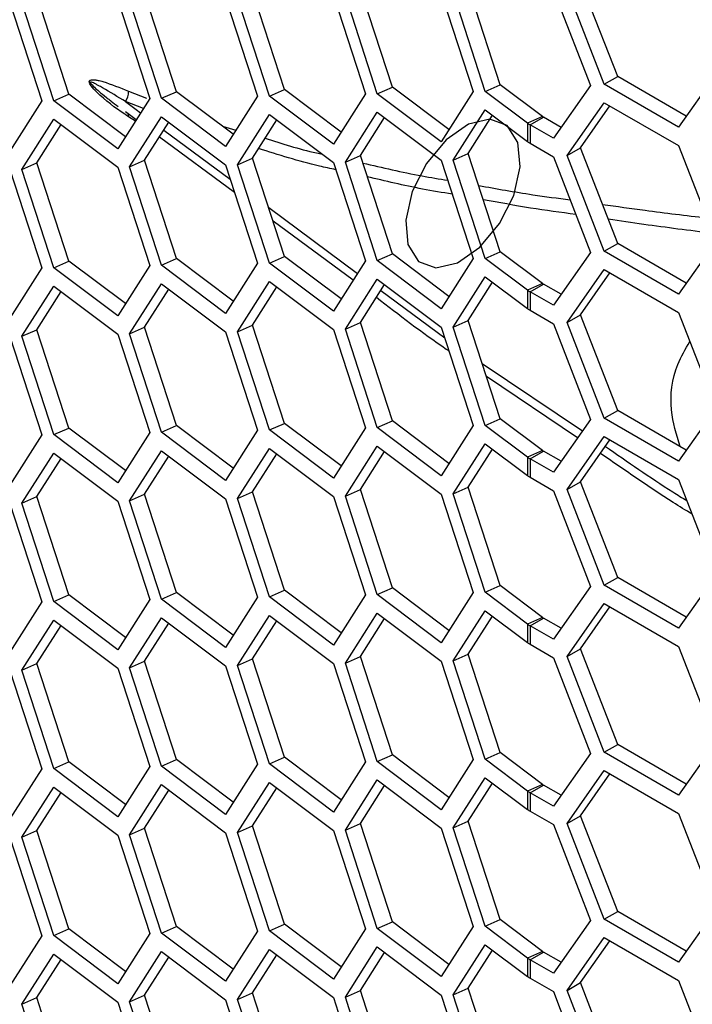
# Model space of a CAD drawing. Units: inches. Extents: x 0.3 to 33.8, y 0.2 to 21.7.
# Drawn here: x 28.6 to 28.8, y 19.3 to 19.6 of the extents above; entities that cross this region are included whole.
import ezdxf

# ---------------------------------------------------------------- set-up
doc = ezdxf.new("R2010")
doc.units = ezdxf.units.IN
doc.header["$MEASUREMENT"] = 0

msp = doc.modelspace()

# ---------------------------------------------------------------- linework, layer by layer
at = {"color": 7, "linetype": 'Continuous', "lineweight": 25}
for p, q in [((28.68593722348166, 19.55689957568849), (28.6771505091089, 19.58392365747567)), ((28.71560178580216, 19.55752665452787), (28.7068150714294, 19.58455073631505)), ((28.73019967382921, 19.58362534853172), (28.74040588109081, 19.55731991019546)), ((28.74420259019212, 19.55765939320175), (28.73399638293053, 19.58396483153802)), ((28.74787954545429, 19.55978205429249), (28.73767333819269, 19.58608749262875)), ((28.59701505943126, 19.55496452990995), (28.5882283450585, 19.58198861169713)), ((28.62664386029621, 19.55561851337952), (28.61785714592344, 19.58264259516671)), ((28.64009185167222, 19.58139699243243), (28.64887856604498, 19.55437291064525)), ((28.65218298524719, 19.5544181536576), (28.64339627087443, 19.58144223544479)), ((28.65630842261671, 19.55624559221891), (28.64752170824395, 19.58326967400609)), ((28.66975641399272, 19.58202407127181), (28.67854312836548, 19.55499998948464)), ((28.68181178611215, 19.55507213712719), (28.67302507173939, 19.58209621891437)), ((28.69938521485767, 19.5826780547414), (28.70817192923042, 19.55565397295421)), ((28.71147634843264, 19.55569921596656), (28.70268963405988, 19.58272329775375)), ((28.58079848848677, 19.58011593012347), (28.58958520285953, 19.55309184833629)), ((28.59288962206174, 19.55313709134864), (28.58410290768898, 19.58016117313582)), ((28.61046305080727, 19.58074300896285), (28.61924976518003, 19.55371892717567)), ((28.6225184229267, 19.55379107481822), (28.61373170855393, 19.5808151566054)), ((28.74420259019212, 19.55765939320175), (28.74787954545429, 19.55978205429249)), ((28.76673755082425, 19.54889555951797), (28.74787954545429, 19.55978205429249)), ((28.77482121197691, 19.56039715938154), (28.76461500471532, 19.54587555712352)), ((28.68181178611215, 19.55507213712719), (28.68593722348166, 19.55689957568849)), ((28.7015077609666, 19.54518529989545), (28.68593722348166, 19.55689957568849)), ((28.71147634843264, 19.55569921596656), (28.71560178580216, 19.55752665452787)), ((28.72722651901672, 19.548780949312), (28.71560178580216, 19.55752665452787)), ((28.74040588109081, 19.55731991019546), (28.73019967382921, 19.54279830793743)), ((28.76461500471532, 19.54587555712352), (28.74420259019212, 19.55765939320175)), ((28.59288962206174, 19.55313709134864), (28.59701505943126, 19.55496452990995)), ((28.6125855969162, 19.54325025411691), (28.59701505943126, 19.55496452990995)), ((28.6134405392436, 19.55571828494368), (28.61839202166979, 19.55386673963062)), ((28.6225184229267, 19.55379107481822), (28.62664386029621, 19.55561851337952)), ((28.64009185167222, 19.54056995183815), (28.6225184229267, 19.55379107481822)), ((28.64221439778115, 19.54390423758649), (28.62664386029621, 19.55561851337952)), ((28.64887856604498, 19.55437291064525), (28.64009185167222, 19.54056995183815)), ((28.65218298524719, 19.5544181536576), (28.65630842261671, 19.55624559221891)), ((28.66975641399272, 19.54119703067753), (28.65218298524719, 19.5544181536576)), ((28.67187896010165, 19.54453131642587), (28.65630842261671, 19.55624559221891)), ((28.67854312836548, 19.55499998948464), (28.66975641399272, 19.54119703067753)), ((28.69938521485767, 19.54185101414711), (28.68181178611215, 19.55507213712719)), ((28.70817192923042, 19.55565397295421), (28.69938521485767, 19.54185101414711)), ((28.72310108164721, 19.5469535107507), (28.71147634843264, 19.55569921596656)), ((28.58958520285953, 19.55309184833629), (28.58079848848677, 19.53928888952919)), ((28.61046305080727, 19.53991596836856), (28.59288962206174, 19.55313709134864)), ((28.61924976518003, 19.55371892717567), (28.61046305080727, 19.53991596836856)), ((28.61260738157947, 19.55287527380386), (28.61550954336343, 19.55072725929768)), ((28.61752627100614, 19.55101150798833), (28.61260738157947, 19.55287527380386)), ((28.73399638293053, 19.53807523791004), (28.74420259019212, 19.55259684016806)), ((28.73767333819269, 19.54019789900077), (28.74575699934536, 19.55169949886434)), ((28.74420259019212, 19.55259684016806), (28.76461500471532, 19.54081300408982)), ((28.61554086701562, 19.5478926573766), (28.61260738157939, 19.5500640210832)), ((28.61530125699413, 19.54751625646995), (28.61344053924351, 19.54869015314192)), ((28.61373170855393, 19.53492556297743), (28.62251842292669, 19.54872852178453)), ((28.61550954336343, 19.55072725929768), (28.61675738726492, 19.54980367646483)), ((28.62251842292669, 19.54872852178453), (28.64009185167222, 19.53550739880446)), ((28.64339627087443, 19.53555264181681), (28.65218298524719, 19.54935560062391)), ((28.65218298524719, 19.54935560062391), (28.66975641399272, 19.53613447764383)), ((28.67302507173939, 19.53620662528639), (28.68181178611214, 19.55000958409349)), ((28.6771505091089, 19.53803406384769), (28.68381467737272, 19.54850273690646)), ((28.68181178611214, 19.55000958409349), (28.69938521485767, 19.53678846111342)), ((28.70268963405988, 19.53683370412577), (28.71147634843264, 19.55063666293287)), ((28.7068150714294, 19.53866114268707), (28.71347923969322, 19.54912981574584)), ((28.71147634843264, 19.55063666293287), (28.72310108164721, 19.54189095771701)), ((28.72722651901672, 19.548780949312), (28.72310108164721, 19.5469535107507)), ((28.72380830343187, 19.54648796753121), (28.72748525869403, 19.54861062862194)), ((28.73232221993815, 19.54581831033189), (28.72748525869403, 19.54861062862194)), ((28.58410290768898, 19.53427157950784), (28.59288962206174, 19.54807453831495)), ((28.5882283450585, 19.53609901806915), (28.59489251332232, 19.54656769112791)), ((28.59288962206174, 19.54807453831495), (28.61046305080727, 19.53485341533488)), ((28.61785714592344, 19.53675300153873), (28.62452131418727, 19.54722167459749)), ((28.63924160570552, 19.54614077606713), (28.64296324379106, 19.54508059204494)), ((28.64752170824395, 19.53738008037811), (28.65418587650777, 19.54784875343687)), ((28.72310108164721, 19.5469535107507), (28.72310108164721, 19.54189095771701)), ((28.72380830343187, 19.54648796753121), (28.72380830343187, 19.54142541449751)), ((28.73019967382921, 19.54279830793743), (28.72380830343187, 19.54648796753121)), ((28.64256999456206, 19.52788571755998), (28.62193537410869, 19.54315944805091)), ((28.62315205019909, 19.54507071194831), (28.64136552520952, 19.53159013731377)), ((28.72380830343187, 19.54142541449751), (28.73019967382921, 19.53773575490374)), ((28.76461500471532, 19.54081300408982), (28.77482121197691, 19.51450756575356)), ((28.67302507173939, 19.53620662528639), (28.6771505091089, 19.53803406384769)), ((28.68593722348166, 19.51100998206051), (28.6771505091089, 19.53803406384769)), ((28.70268963405988, 19.53683370412577), (28.7068150714294, 19.53866114268707)), ((28.71560178580216, 19.51163706089989), (28.7068150714294, 19.53866114268707)), ((28.73019967382921, 19.53773575490374), (28.74040588109081, 19.51143031656748)), ((28.73399638293053, 19.53807523791004), (28.73767333819269, 19.54019789900077)), ((28.74420259019212, 19.51176979957377), (28.73399638293053, 19.53807523791004)), ((28.74787954545429, 19.51389246066451), (28.73767333819269, 19.54019789900077)), ((28.58410290768898, 19.53427157950784), (28.5882283450585, 19.53609901806915)), ((28.59701505943126, 19.50907493628197), (28.5882283450585, 19.53609901806915)), ((28.61046305080727, 19.53485341533488), (28.61924976518003, 19.50782933354769)), ((28.61373170855393, 19.53492556297743), (28.61785714592344, 19.53675300153873)), ((28.6225184229267, 19.50790148119025), (28.61373170855393, 19.53492556297743)), ((28.62664386029621, 19.50972891975155), (28.61785714592344, 19.53675300153873)), ((28.64009185167222, 19.53550739880446), (28.64887856604498, 19.50848331701727)), ((28.64339627087443, 19.53555264181681), (28.64752170824395, 19.53738008037811)), ((28.65218298524719, 19.50852856002962), (28.64339627087443, 19.53555264181681)), ((28.65630842261671, 19.51035599859093), (28.64752170824395, 19.53738008037811)), ((28.66975641399272, 19.53613447764383), (28.67854312836548, 19.50911039585666)), ((28.68181178611215, 19.50918254349921), (28.67302507173939, 19.53620662528639)), ((28.69938521485767, 19.53678846111342), (28.70817192923042, 19.50976437932623)), ((28.71147634843264, 19.50980962233859), (28.70268963405988, 19.53683370412577)), ((28.58079848848677, 19.53422633649549), (28.58958520285953, 19.50720225470831)), ((28.59288962206174, 19.50724749772066), (28.58410290768898, 19.53427157950784)), ((28.65195191950978, 19.52375469249099), (28.6763635838445, 19.50568657189186)), ((28.67514561096271, 19.50377327087827), (28.6531566441764, 19.52004948750299)), ((28.74420259019212, 19.51176979957377), (28.74787954545429, 19.51389246066451)), ((28.76673755082426, 19.50300596588999), (28.74787954545429, 19.51389246066451)), ((28.77482121197691, 19.51450756575356), (28.76461500471532, 19.49998596349554)), ((28.68181178611215, 19.50918254349921), (28.68593722348166, 19.51100998206051)), ((28.7015077609666, 19.49929570626747), (28.68593722348166, 19.51100998206051)), ((28.71147634843264, 19.50980962233859), (28.71560178580216, 19.51163706089989)), ((28.72722651901672, 19.50289135568402), (28.71560178580216, 19.51163706089989)), ((28.74040588109081, 19.51143031656748), (28.73019967382921, 19.49690871430946)), ((28.76461500471532, 19.49998596349554), (28.74420259019212, 19.51176979957377)), ((28.59288962206174, 19.50724749772066), (28.59701505943126, 19.50907493628197)), ((28.6125855969162, 19.49736066048893), (28.59701505943126, 19.50907493628197)), ((28.61924976518003, 19.50782933354769), (28.61046305080727, 19.49402637474059)), ((28.6225184229267, 19.50790148119025), (28.62664386029621, 19.50972891975155)), ((28.64009185167222, 19.49468035821017), (28.6225184229267, 19.50790148119025)), ((28.64221439778116, 19.49801464395851), (28.62664386029621, 19.50972891975155)), ((28.64887856604498, 19.50848331701727), (28.64009185167222, 19.49468035821017)), ((28.65218298524719, 19.50852856002962), (28.65630842261671, 19.51035599859093)), ((28.66975641399272, 19.49530743704955), (28.65218298524719, 19.50852856002962)), ((28.67187896010165, 19.49864172279789), (28.65630842261671, 19.51035599859093)), ((28.67854312836548, 19.50911039585666), (28.66975641399272, 19.49530743704955)), ((28.69938521485767, 19.49596142051913), (28.68181178611215, 19.50918254349921)), ((28.70817192923042, 19.50976437932623), (28.69938521485767, 19.49596142051913)), ((28.72310108164721, 19.50106391712272), (28.71147634843264, 19.50980962233859)), ((28.58958520285953, 19.50720225470831), (28.58079848848677, 19.49339929590121)), ((28.61046305080727, 19.49402637474059), (28.59288962206174, 19.50724749772066)), ((28.73399638293053, 19.49218564428206), (28.74420259019212, 19.50670724654008)), ((28.73767333819269, 19.49430830537279), (28.74575699934536, 19.50580990523637)), ((28.74420259019212, 19.50670724654008), (28.76461500471532, 19.49492341046184)), ((28.61373170855393, 19.48903596934945), (28.62251842292669, 19.50283892815655)), ((28.62251842292669, 19.50283892815655), (28.64009185167222, 19.48961780517648)), ((28.64339627087443, 19.48966304818883), (28.65218298524719, 19.50346600699593)), ((28.65218298524719, 19.50346600699593), (28.66975641399272, 19.49024488401586)), ((28.67302507173939, 19.49031703165841), (28.68181178611214, 19.50411999046552)), ((28.6771505091089, 19.49214447021971), (28.68381467737272, 19.50261314327848)), ((28.68181178611214, 19.50411999046552), (28.69938521485767, 19.49089886748544)), ((28.70268963405988, 19.49094411049779), (28.71147634843264, 19.5047470693049)), ((28.7068150714294, 19.49277154905909), (28.71347923969322, 19.50324022211786)), ((28.71147634843264, 19.5047470693049), (28.72310108164721, 19.49600136408903)), ((28.72722651901672, 19.50289135568402), (28.72310108164721, 19.50106391712272)), ((28.72380830343187, 19.50059837390323), (28.72748525869403, 19.50272103499396)), ((28.73232221993815, 19.49992871670391), (28.72748525869403, 19.50272103499396)), ((28.58410290768898, 19.48838198587987), (28.59288962206174, 19.50218494468697)), ((28.5882283450585, 19.49020942444117), (28.59489251332232, 19.50067809749993)), ((28.59288962206174, 19.50218494468697), (28.61046305080727, 19.4889638217069)), ((28.61785714592344, 19.49086340791075), (28.62452131418727, 19.50133208096952)), ((28.64752170824395, 19.49149048675013), (28.65418587650777, 19.50195915980889)), ((28.68275824677868, 19.50095360737534), (28.70034932156682, 19.48793369786068)), ((28.72310108164721, 19.50106391712272), (28.72310108164721, 19.49600136408903)), ((28.72380830343187, 19.50059837390323), (28.72380830343187, 19.49553582086953)), ((28.73019967382921, 19.49690871430946), (28.72380830343187, 19.50059837390323)), ((28.72380830343187, 19.49553582086953), (28.73019967382921, 19.49184616127576)), ((28.73399638293053, 19.49218564428206), (28.73767333819269, 19.49430830537279)), ((28.74787954545429, 19.46800286703653), (28.73767333819269, 19.49430830537279)), ((28.76461500471532, 19.49492341046184), (28.77482121197691, 19.46861797212558)), ((28.67302507173939, 19.49031703165841), (28.6771505091089, 19.49214447021971)), ((28.68593722348166, 19.46512038843253), (28.6771505091089, 19.49214447021971)), ((28.70268963405988, 19.49094411049779), (28.7068150714294, 19.49277154905909)), ((28.71560178580216, 19.46574746727191), (28.7068150714294, 19.49277154905909)), ((28.73019967382921, 19.49184616127576), (28.74040588109081, 19.4655407229395)), ((28.74420259019212, 19.46588020594579), (28.73399638293053, 19.49218564428206)), ((28.58410290768898, 19.48838198587987), (28.5882283450585, 19.49020942444117)), ((28.59701505943126, 19.46318534265399), (28.5882283450585, 19.49020942444117)), ((28.61046305080727, 19.4889638217069), (28.61924976518003, 19.46193973991971)), ((28.61373170855393, 19.48903596934945), (28.61785714592344, 19.49086340791075)), ((28.6225184229267, 19.46201188756227), (28.61373170855393, 19.48903596934945)), ((28.62664386029621, 19.46383932612357), (28.61785714592344, 19.49086340791075)), ((28.64009185167222, 19.48961780517648), (28.64887856604498, 19.46259372338929)), ((28.64339627087443, 19.48966304818883), (28.64752170824395, 19.49149048675013)), ((28.65218298524719, 19.46263896640165), (28.64339627087443, 19.48966304818883)), ((28.65630842261671, 19.46446640496295), (28.64752170824395, 19.49149048675013)), ((28.66975641399272, 19.49024488401586), (28.67854312836548, 19.46322080222868)), ((28.68181178611215, 19.46329294987123), (28.67302507173939, 19.49031703165841)), ((28.69938521485767, 19.49089886748544), (28.70817192923042, 19.46387478569826)), ((28.71147634843264, 19.46392002871061), (28.70268963405988, 19.49094411049779)), ((28.58079848848677, 19.48833674286751), (28.58958520285953, 19.46131266108033)), ((28.59288962206174, 19.46135790409268), (28.58410290768898, 19.48838198587987)), ((28.71065786880053, 19.48095278882137), (28.73818760102976, 19.46238450830288)), ((28.73684481951024, 19.46047397105372), (28.71183076497177, 19.47734547433327)), ((28.74420259019212, 19.46588020594579), (28.74787954545429, 19.46800286703653)), ((28.76673755082426, 19.45711637226201), (28.74787954545429, 19.46800286703653)), ((28.77482121197691, 19.46861797212558), (28.76461500471532, 19.45409636986756)), ((28.68181178611215, 19.46329294987123), (28.68593722348166, 19.46512038843253)), ((28.7015077609666, 19.45340611263949), (28.68593722348166, 19.46512038843253)), ((28.71147634843264, 19.46392002871061), (28.71560178580216, 19.46574746727191)), ((28.72722651901672, 19.45700176205604), (28.71560178580216, 19.46574746727191)), ((28.74040588109081, 19.4655407229395), (28.73019967382921, 19.45101912068148)), ((28.76461500471532, 19.45409636986756), (28.74420259019212, 19.46588020594579)), ((28.59288962206174, 19.46135790409268), (28.59701505943126, 19.46318534265399)), ((28.6125855969162, 19.45147106686095), (28.59701505943126, 19.46318534265399)), ((28.61924976518003, 19.46193973991971), (28.61046305080727, 19.44813678111261)), ((28.6225184229267, 19.46201188756227), (28.62664386029621, 19.46383932612357)), ((28.64009185167222, 19.44879076458219), (28.6225184229267, 19.46201188756227)), ((28.64221439778116, 19.45212505033053), (28.62664386029621, 19.46383932612357)), ((28.64887856604498, 19.46259372338929), (28.64009185167222, 19.44879076458219)), ((28.65218298524719, 19.46263896640165), (28.65630842261671, 19.46446640496295)), ((28.66975641399272, 19.44941784342157), (28.65218298524719, 19.46263896640165)), ((28.67187896010165, 19.45275212916991), (28.65630842261671, 19.46446640496295)), ((28.67854312836548, 19.46322080222868), (28.66975641399272, 19.44941784342157)), ((28.69938521485767, 19.45007182689115), (28.68181178611215, 19.46329294987123)), ((28.70817192923042, 19.46387478569826), (28.69938521485767, 19.45007182689115)), ((28.72310108164721, 19.45517432349475), (28.71147634843264, 19.46392002871061)), ((28.58958520285953, 19.46131266108033), (28.58079848848677, 19.44750970227323)), ((28.61046305080727, 19.44813678111261), (28.59288962206174, 19.46135790409268)), ((28.73399638293053, 19.44629605065408), (28.74420259019212, 19.4608176529121)), ((28.73767333819269, 19.44841871174481), (28.74575699934536, 19.45992031160839)), ((28.74420259019212, 19.4608176529121), (28.76461500471532, 19.44903381683386)), ((28.61373170855393, 19.44314637572147), (28.62251842292669, 19.45694933452857)), ((28.62251842292669, 19.45694933452857), (28.64009185167222, 19.4437282115485)), ((28.64339627087443, 19.44377345456085), (28.65218298524719, 19.45757641336796)), ((28.65218298524719, 19.45757641336796), (28.66975641399272, 19.44435529038788)), ((28.67302507173939, 19.44442743803043), (28.68181178611214, 19.45823039683754)), ((28.6771505091089, 19.44625487659173), (28.68381467737272, 19.4567235496505)), ((28.68181178611214, 19.45823039683754), (28.69938521485767, 19.44500927385746)), ((28.70268963405988, 19.44505451686981), (28.71147634843264, 19.45885747567692)), ((28.7068150714294, 19.44688195543111), (28.71347923969322, 19.45735062848988)), ((28.71147634843264, 19.45885747567692), (28.72310108164721, 19.45011177046105)), ((28.72722651901672, 19.45700176205604), (28.72310108164721, 19.45517432349475)), ((28.72380830343187, 19.45470878027525), (28.72748525869403, 19.45683144136599)), ((28.73232221993815, 19.45403912307593), (28.72748525869403, 19.45683144136599)), ((28.58410290768898, 19.44249239225189), (28.59288962206174, 19.45629535105899)), ((28.5882283450585, 19.44431983081319), (28.59489251332232, 19.45478850387195)), ((28.59288962206174, 19.45629535105899), (28.61046305080727, 19.44307422807892)), ((28.61785714592344, 19.44497381428277), (28.62452131418727, 19.45544248734153)), ((28.64752170824395, 19.44560089312215), (28.65418587650777, 19.45606956618091)), ((28.72310108164721, 19.45517432349475), (28.72310108164721, 19.45011177046105)), ((28.72380830343187, 19.45470878027525), (28.72380830343187, 19.44964622724155)), ((28.73019967382921, 19.45101912068148), (28.72380830343187, 19.45470878027525)), ((28.72380830343187, 19.44964622724155), (28.73019967382921, 19.44595656764778)), ((28.73399638293053, 19.44629605065408), (28.73767333819269, 19.44841871174481)), ((28.74787954545429, 19.42211327340855), (28.73767333819269, 19.44841871174481)), ((28.76461500471532, 19.44903381683386), (28.77482121197691, 19.42272837849761)), ((28.64339627087443, 19.44377345456085), (28.64752170824395, 19.44560089312215)), ((28.65630842261671, 19.41857681133497), (28.64752170824395, 19.44560089312215)), ((28.67302507173939, 19.44442743803043), (28.6771505091089, 19.44625487659173)), ((28.68593722348166, 19.41923079480455), (28.6771505091089, 19.44625487659173)), ((28.70268963405988, 19.44505451686981), (28.7068150714294, 19.44688195543111)), ((28.71560178580216, 19.41985787364393), (28.7068150714294, 19.44688195543111)), ((28.73019967382921, 19.44595656764778), (28.74040588109081, 19.41965112931152)), ((28.74420259019212, 19.41999061231781), (28.73399638293053, 19.44629605065408)), ((28.58410290768898, 19.44249239225189), (28.5882283450585, 19.44431983081319)), ((28.59701505943126, 19.41729574902601), (28.5882283450585, 19.44431983081319)), ((28.61046305080727, 19.44307422807892), (28.61924976518003, 19.41605014629173)), ((28.61373170855393, 19.44314637572147), (28.61785714592344, 19.44497381428277)), ((28.6225184229267, 19.41612229393429), (28.61373170855393, 19.44314637572147)), ((28.62664386029621, 19.41794973249559), (28.61785714592344, 19.44497381428277)), ((28.64009185167222, 19.4437282115485), (28.64887856604498, 19.41670412976132)), ((28.65218298524719, 19.41674937277367), (28.64339627087443, 19.44377345456085)), ((28.66975641399272, 19.44435529038788), (28.67854312836548, 19.4173312086007)), ((28.68181178611215, 19.41740335624325), (28.67302507173939, 19.44442743803043)), ((28.69938521485767, 19.44500927385746), (28.70817192923042, 19.41798519207028)), ((28.71147634843264, 19.41803043508263), (28.70268963405988, 19.44505451686981)), ((28.58079848848677, 19.44244714923953), (28.58958520285953, 19.41542306745236)), ((28.59288962206174, 19.4154683104647), (28.58410290768898, 19.44249239225189)), ((28.74420259019212, 19.41999061231781), (28.74787954545429, 19.42211327340855)), ((28.76673755082426, 19.41122677863403), (28.74787954545429, 19.42211327340855)), ((28.77482121197691, 19.42272837849761), (28.76461500471532, 19.40820677623958)), ((28.65218298524719, 19.41674937277367), (28.65630842261671, 19.41857681133497)), ((28.67187896010165, 19.40686253554193), (28.65630842261671, 19.41857681133497)), ((28.68181178611215, 19.41740335624325), (28.68593722348166, 19.41923079480455)), ((28.7015077609666, 19.40751651901152), (28.68593722348166, 19.41923079480455)), ((28.71147634843264, 19.41803043508263), (28.71560178580216, 19.41985787364393)), ((28.72722651901672, 19.41111216842807), (28.71560178580216, 19.41985787364393)), ((28.74040588109081, 19.41965112931152), (28.73019967382921, 19.4051295270535)), ((28.76461500471532, 19.40820677623958), (28.74420259019212, 19.41999061231781)), ((28.59288962206174, 19.4154683104647), (28.59701505943126, 19.41729574902601)), ((28.6125855969162, 19.40558147323297), (28.59701505943126, 19.41729574902601)), ((28.61924976518003, 19.41605014629173), (28.61046305080727, 19.40224718748463)), ((28.6225184229267, 19.41612229393429), (28.62664386029621, 19.41794973249559)), ((28.64009185167222, 19.40290117095421), (28.6225184229267, 19.41612229393429)), ((28.64221439778116, 19.40623545670255), (28.62664386029621, 19.41794973249559)), ((28.64887856604498, 19.41670412976132), (28.64009185167222, 19.40290117095421)), ((28.66975641399272, 19.40352824979359), (28.65218298524719, 19.41674937277367)), ((28.67854312836548, 19.4173312086007), (28.66975641399272, 19.40352824979359)), ((28.69938521485767, 19.40418223326317), (28.68181178611215, 19.41740335624325)), ((28.70817192923042, 19.41798519207028), (28.69938521485767, 19.40418223326317)), ((28.72310108164721, 19.40928472986676), (28.71147634843264, 19.41803043508263)), ((28.58958520285953, 19.41542306745236), (28.58079848848677, 19.40162010864525)), ((28.61046305080727, 19.40224718748463), (28.59288962206174, 19.4154683104647)), ((28.73399638293053, 19.4004064570261), (28.74420259019212, 19.41492805928412)), ((28.73767333819269, 19.40252911811683), (28.74575699934536, 19.41403071798041)), ((28.74420259019212, 19.41492805928412), (28.76461500471532, 19.40314422320589)), ((28.58410290768898, 19.39660279862391), (28.59288962206174, 19.41040575743101)), ((28.59288962206174, 19.41040575743101), (28.61046305080727, 19.39718463445094)), ((28.61373170855393, 19.39725678209349), (28.62251842292669, 19.41105974090059)), ((28.62251842292669, 19.41105974090059), (28.64009185167222, 19.39783861792052)), ((28.64339627087443, 19.39788386093287), (28.65218298524719, 19.41168681973998)), ((28.65218298524719, 19.41168681973998), (28.66975641399272, 19.3984656967599)), ((28.67302507173939, 19.39853784440245), (28.68181178611214, 19.41234080320956)), ((28.6771505091089, 19.40036528296375), (28.68381467737272, 19.41083395602252)), ((28.68181178611214, 19.41234080320956), (28.69938521485767, 19.39911968022948)), ((28.70268963405988, 19.39916492324183), (28.71147634843264, 19.41296788204894)), ((28.7068150714294, 19.40099236180314), (28.71347923969322, 19.4114610348619)), ((28.71147634843264, 19.41296788204894), (28.72310108164721, 19.40422217683307)), ((28.72722651901672, 19.41111216842807), (28.72310108164721, 19.40928472986676)), ((28.72380830343187, 19.40881918664727), (28.72748525869403, 19.41094184773801)), ((28.73232221993815, 19.40814952944795), (28.72748525869403, 19.41094184773801)), ((28.5882283450585, 19.39843023718521), (28.59489251332232, 19.40889891024397)), ((28.61785714592344, 19.39908422065479), (28.62452131418727, 19.40955289371355)), ((28.64752170824395, 19.39971129949417), (28.65418587650777, 19.41017997255294)), ((28.72310108164721, 19.40928472986676), (28.72310108164721, 19.40422217683307)), ((28.72380830343187, 19.40881918664727), (28.72380830343187, 19.40375663361358)), ((28.73019967382921, 19.4051295270535), (28.72380830343187, 19.40881918664727)), ((28.72380830343187, 19.40375663361358), (28.73019967382921, 19.4000669740198)), ((28.73399638293053, 19.4004064570261), (28.73767333819269, 19.40252911811683)), ((28.74787954545429, 19.37622367978058), (28.73767333819269, 19.40252911811683)), ((28.76461500471532, 19.40314422320589), (28.77482121197691, 19.37683878486963)), ((28.64339627087443, 19.39788386093287), (28.64752170824395, 19.39971129949417)), ((28.65630842261671, 19.37268721770699), (28.64752170824395, 19.39971129949417)), ((28.67302507173939, 19.39853784440245), (28.6771505091089, 19.40036528296375)), ((28.68593722348166, 19.37334120117658), (28.6771505091089, 19.40036528296375)), ((28.70268963405988, 19.39916492324183), (28.7068150714294, 19.40099236180314)), ((28.71560178580216, 19.37396828001595), (28.7068150714294, 19.40099236180314)), ((28.73019967382921, 19.4000669740198), (28.74040588109081, 19.37376153568354)), ((28.74420259019212, 19.37410101868984), (28.73399638293053, 19.4004064570261)), ((28.58410290768898, 19.39660279862391), (28.5882283450585, 19.39843023718521)), ((28.59701505943126, 19.37140615539803), (28.5882283450585, 19.39843023718521)), ((28.61046305080727, 19.39718463445094), (28.61924976518003, 19.37016055266376)), ((28.61373170855393, 19.39725678209349), (28.61785714592344, 19.39908422065479)), ((28.6225184229267, 19.37023270030631), (28.61373170855393, 19.39725678209349)), ((28.62664386029621, 19.37206013886761), (28.61785714592344, 19.39908422065479)), ((28.64009185167222, 19.39783861792052), (28.64887856604498, 19.37081453613334)), ((28.65218298524719, 19.37085977914569), (28.64339627087443, 19.39788386093287)), ((28.66975641399272, 19.3984656967599), (28.67854312836548, 19.37144161497272)), ((28.68181178611215, 19.37151376261527), (28.67302507173939, 19.39853784440245)), ((28.69938521485767, 19.39911968022948), (28.70817192923042, 19.3720955984423)), ((28.71147634843264, 19.37214084145465), (28.70268963405988, 19.39916492324183)), ((28.58079848848677, 19.39655755561155), (28.58958520285953, 19.36953347382437)), ((28.59288962206174, 19.36957871683673), (28.58410290768898, 19.39660279862391)), ((28.74420259019212, 19.37410101868984), (28.74787954545429, 19.37622367978058)), ((28.76673755082425, 19.36533718500605), (28.74787954545429, 19.37622367978058)), ((28.77482121197691, 19.37683878486963), (28.76461500471532, 19.3623171826116)), ((28.65218298524719, 19.37085977914569), (28.65630842261671, 19.37268721770699)), ((28.67187896010165, 19.36097294191395), (28.65630842261671, 19.37268721770699)), ((28.68181178611215, 19.37151376261527), (28.68593722348166, 19.37334120117658)), ((28.7015077609666, 19.36162692538354), (28.68593722348166, 19.37334120117658)), ((28.71147634843264, 19.37214084145465), (28.71560178580216, 19.37396828001595)), ((28.72722651901672, 19.36522257480009), (28.71560178580216, 19.37396828001595)), ((28.74040588109081, 19.37376153568354), (28.73019967382921, 19.35923993342552)), ((28.76461500471532, 19.3623171826116), (28.74420259019212, 19.37410101868984)), ((28.59288962206174, 19.36957871683673), (28.59701505943126, 19.37140615539803)), ((28.6125855969162, 19.35969187960499), (28.59701505943126, 19.37140615539803)), ((28.61924976518003, 19.37016055266376), (28.61046305080727, 19.35635759385665)), ((28.6225184229267, 19.37023270030631), (28.62664386029621, 19.37206013886761)), ((28.64009185167222, 19.35701157732623), (28.6225184229267, 19.37023270030631)), ((28.64221439778116, 19.36034586307457), (28.62664386029621, 19.37206013886761)), ((28.64887856604498, 19.37081453613334), (28.64009185167222, 19.35701157732623)), ((28.66975641399272, 19.35763865616561), (28.65218298524719, 19.37085977914569)), ((28.67854312836548, 19.37144161497272), (28.66975641399272, 19.35763865616561)), ((28.69938521485767, 19.35829263963519), (28.68181178611215, 19.37151376261527)), ((28.70817192923042, 19.3720955984423), (28.69938521485767, 19.35829263963519)), ((28.72310108164721, 19.36339513623879), (28.71147634843264, 19.37214084145465)), ((28.58958520285953, 19.36953347382437), (28.58079848848677, 19.35573051501727)), ((28.61046305080727, 19.35635759385665), (28.59288962206174, 19.36957871683673)), ((28.70268963405988, 19.35327532961385), (28.71147634843264, 19.36707828842096)), ((28.71147634843264, 19.36707828842096), (28.72310108164721, 19.35833258320509)), ((28.73399638293053, 19.35451686339812), (28.74420259019212, 19.36903846565614)), ((28.73767333819269, 19.35663952448886), (28.74575699934536, 19.36814112435243)), ((28.74420259019212, 19.36903846565614), (28.76461500471532, 19.35725462957791)), ((28.58410290768898, 19.35071320499593), (28.59288962206174, 19.36451616380304)), ((28.59288962206174, 19.36451616380304), (28.61046305080727, 19.35129504082296)), ((28.61373170855393, 19.35136718846551), (28.62251842292669, 19.36517014727261)), ((28.62251842292669, 19.36517014727261), (28.64009185167222, 19.35194902429254)), ((28.64339627087443, 19.35199426730489), (28.65218298524719, 19.365797226112)), ((28.65218298524719, 19.365797226112), (28.66975641399272, 19.35257610313192)), ((28.67302507173939, 19.35264825077447), (28.68181178611214, 19.36645120958158)), ((28.6771505091089, 19.35447568933578), (28.68381467737272, 19.36494436239454)), ((28.68181178611214, 19.36645120958158), (28.69938521485767, 19.3532300866015)), ((28.7068150714294, 19.35510276817516), (28.71347923969322, 19.36557144123392)), ((28.72722651901672, 19.36522257480009), (28.72310108164721, 19.36339513623879)), ((28.72380830343187, 19.36292959301929), (28.72748525869403, 19.36505225411003)), ((28.73232221993815, 19.36225993581997), (28.72748525869403, 19.36505225411003)), ((28.5882283450585, 19.35254064355723), (28.59489251332232, 19.363009316616)), ((28.61785714592344, 19.35319462702681), (28.62452131418727, 19.36366330008558)), ((28.64752170824395, 19.3538217058662), (28.65418587650777, 19.36429037892496)), ((28.72310108164721, 19.36339513623879), (28.72310108164721, 19.35833258320509)), ((28.72380830343187, 19.36292959301929), (28.72380830343187, 19.3578670399856)), ((28.73019967382921, 19.35923993342552), (28.72380830343187, 19.36292959301929)), ((28.72380830343187, 19.3578670399856), (28.73019967382921, 19.35417738039182)), ((28.73399638293053, 19.35451686339812), (28.73767333819269, 19.35663952448886)), ((28.74787954545429, 19.3303340861526), (28.73767333819269, 19.35663952448886)), ((28.76461500471532, 19.35725462957791), (28.77482121197691, 19.33094919124165)), ((28.64339627087443, 19.35199426730489), (28.64752170824395, 19.3538217058662)), ((28.65630842261671, 19.32679762407901), (28.64752170824395, 19.3538217058662)), ((28.67302507173939, 19.35264825077447), (28.6771505091089, 19.35447568933578)), ((28.68593722348166, 19.3274516075486), (28.6771505091089, 19.35447568933578)), ((28.70268963405988, 19.35327532961385), (28.7068150714294, 19.35510276817516)), ((28.71560178580216, 19.32807868638798), (28.7068150714294, 19.35510276817516)), ((28.73019967382921, 19.35417738039182), (28.74040588109081, 19.32787194205557)), ((28.74420259019212, 19.32821142506186), (28.73399638293053, 19.35451686339812)), ((28.58410290768898, 19.35071320499593), (28.5882283450585, 19.35254064355723)), ((28.59701505943126, 19.32551656177005), (28.5882283450585, 19.35254064355723)), ((28.61046305080727, 19.35129504082296), (28.61924976518003, 19.32427095903578)), ((28.61373170855393, 19.35136718846551), (28.61785714592344, 19.35319462702681)), ((28.6225184229267, 19.32434310667833), (28.61373170855393, 19.35136718846551)), ((28.62664386029621, 19.32617054523963), (28.61785714592344, 19.35319462702681)), ((28.64009185167222, 19.35194902429254), (28.64887856604498, 19.32492494250536)), ((28.65218298524719, 19.32497018551771), (28.64339627087443, 19.35199426730489)), ((28.66975641399272, 19.35257610313192), (28.67854312836548, 19.32555202134474)), ((28.68181178611215, 19.32562416898729), (28.67302507173939, 19.35264825077447)), ((28.69938521485767, 19.3532300866015), (28.70817192923042, 19.32620600481432)), ((28.71147634843264, 19.32625124782667), (28.70268963405988, 19.35327532961385)), ((28.58079848848677, 19.35066796198358), (28.58958520285953, 19.3236438801964)), ((28.59288962206174, 19.32368912320874), (28.58410290768898, 19.35071320499593)), ((28.74420259019212, 19.32821142506186), (28.74787954545429, 19.3303340861526)), ((28.76673755082426, 19.31944759137807), (28.74787954545429, 19.3303340861526)), ((28.77482121197691, 19.33094919124165), (28.76461500471532, 19.31642758898362)), ((28.65218298524719, 19.32497018551771), (28.65630842261671, 19.32679762407901)), ((28.67187896010165, 19.31508334828597), (28.65630842261671, 19.32679762407901)), ((28.68181178611215, 19.32562416898729), (28.68593722348166, 19.3274516075486)), ((28.7015077609666, 19.31573733175556), (28.68593722348166, 19.3274516075486)), ((28.71147634843264, 19.32625124782667), (28.71560178580216, 19.32807868638798)), ((28.72722651901672, 19.31933298117211), (28.71560178580216, 19.32807868638798)), ((28.74040588109081, 19.32787194205557), (28.73019967382921, 19.31335033979754)), ((28.76461500471532, 19.31642758898362), (28.74420259019212, 19.32821142506186)), ((28.59288962206174, 19.32368912320874), (28.59701505943126, 19.32551656177005)), ((28.6125855969162, 19.31380228597701), (28.59701505943126, 19.32551656177005)), ((28.61924976518003, 19.32427095903578), (28.61046305080727, 19.31046800022867)), ((28.6225184229267, 19.32434310667833), (28.62664386029621, 19.32617054523963)), ((28.64009185167222, 19.31112198369825), (28.6225184229267, 19.32434310667833)), ((28.64221439778116, 19.31445626944659), (28.62664386029621, 19.32617054523963)), ((28.64887856604498, 19.32492494250536), (28.64009185167222, 19.31112198369825)), ((28.66975641399272, 19.31174906253763), (28.65218298524719, 19.32497018551771)), ((28.67854312836548, 19.32555202134474), (28.66975641399272, 19.31174906253763)), ((28.69938521485767, 19.31240304600722), (28.68181178611215, 19.32562416898729)), ((28.70817192923042, 19.32620600481432), (28.69938521485767, 19.31240304600722)), ((28.72310108164721, 19.31750554261081), (28.71147634843264, 19.32625124782667)), ((28.58958520285953, 19.3236438801964), (28.58079848848677, 19.30984092138929)), ((28.61046305080727, 19.31046800022867), (28.59288962206174, 19.32368912320874)), ((28.70268963405988, 19.30738573598587), (28.71147634843264, 19.32118869479298)), ((28.71147634843264, 19.32118869479298), (28.72310108164721, 19.31244298957711)), ((28.73399638293053, 19.30862726977014), (28.74420259019212, 19.32314887202816)), ((28.73767333819269, 19.31074993086088), (28.74575699934536, 19.32225153072445)), ((28.74420259019212, 19.32314887202816), (28.76461500471532, 19.31136503594993)), ((28.58410290768898, 19.30482361136795), (28.59288962206174, 19.31862657017506)), ((28.59288962206174, 19.31862657017506), (28.61046305080727, 19.30540544719498)), ((28.61373170855393, 19.30547759483753), (28.62251842292669, 19.31928055364464)), ((28.62251842292669, 19.31928055364464), (28.64009185167222, 19.30605943066456)), ((28.64339627087443, 19.30610467367691), (28.65218298524719, 19.31990763248402)), ((28.64752170824395, 19.30793211223822), (28.65418587650777, 19.31840078529698)), ((28.65218298524719, 19.31990763248402), (28.66975641399272, 19.30668650950394)), ((28.67302507173939, 19.3067586571465), (28.68181178611214, 19.3205616159536)), ((28.6771505091089, 19.3085860957078), (28.68381467737272, 19.31905476876656)), ((28.68181178611214, 19.3205616159536), (28.69938521485767, 19.30734049297352)), ((28.7068150714294, 19.30921317454718), (28.71347923969322, 19.31968184760594)), ((28.72722651901672, 19.31933298117211), (28.72310108164721, 19.31750554261081)), ((28.72380830343187, 19.31703999939131), (28.72748525869403, 19.31916266048205)), ((28.73232221993815, 19.31637034219199), (28.72748525869403, 19.31916266048205)), ((28.5882283450585, 19.30665104992925), (28.59489251332232, 19.31711972298802)), ((28.61785714592344, 19.30730503339883), (28.62452131418727, 19.3177737064576)), ((28.72310108164721, 19.31750554261081), (28.72310108164721, 19.31244298957711)), ((28.72380830343187, 19.31703999939131), (28.72380830343187, 19.31197744635762)), ((28.73019967382921, 19.31335033979754), (28.72380830343187, 19.31703999939131)), ((28.72380830343187, 19.31197744635762), (28.73019967382921, 19.30828778676385)), ((28.73399638293053, 19.30862726977014), (28.73767333819269, 19.31074993086088)), ((28.74787954545429, 19.28444449252462), (28.73767333819269, 19.31074993086088)), ((28.76461500471532, 19.31136503594993), (28.77482121197691, 19.28505959761367)), ((28.64339627087443, 19.30610467367691), (28.64752170824395, 19.30793211223822)), ((28.65630842261671, 19.28090803045103), (28.64752170824395, 19.30793211223822)), ((28.67302507173939, 19.3067586571465), (28.6771505091089, 19.3085860957078)), ((28.68593722348166, 19.28156201392062), (28.6771505091089, 19.3085860957078)), ((28.70268963405988, 19.30738573598587), (28.7068150714294, 19.30921317454718)), ((28.71560178580216, 19.28218909276), (28.7068150714294, 19.30921317454718)), ((28.73019967382921, 19.30828778676385), (28.74040588109081, 19.28198234842758)), ((28.74420259019212, 19.28232183143388), (28.73399638293053, 19.30862726977014)), ((28.58410290768898, 19.30482361136795), (28.5882283450585, 19.30665104992925)), ((28.59288962206174, 19.27779952958077), (28.58410290768898, 19.30482361136795)), ((28.59701505943126, 19.27962696814207), (28.5882283450585, 19.30665104992925)), ((28.61046305080727, 19.30540544719498), (28.61924976518003, 19.2783813654078)), ((28.61373170855393, 19.30547759483753), (28.61785714592344, 19.30730503339883)), ((28.6225184229267, 19.27845351305035), (28.61373170855393, 19.30547759483753)), ((28.62664386029621, 19.28028095161165), (28.61785714592344, 19.30730503339883)), ((28.64009185167222, 19.30605943066456), (28.64887856604498, 19.27903534887738)), ((28.65218298524719, 19.27908059188973), (28.64339627087443, 19.30610467367691)), ((28.66975641399272, 19.30668650950394), (28.67854312836548, 19.27966242771676)), ((28.68181178611215, 19.27973457535931), (28.67302507173939, 19.3067586571465)), ((28.69938521485767, 19.30734049297352), (28.70817192923042, 19.28031641118634)), ((28.71147634843264, 19.28036165419869), (28.70268963405988, 19.30738573598587))]:
    msp.add_line(p, q, dxfattribs=at)
at = {"color": 7, "linetype": 'Continuous', "flags": 128}
msp.add_lwpolyline([(28.70996047257027, 19.51285197093543), (28.71539159467527, 19.51935717511443), (28.7192925323817, 19.5271225656132), (28.72106940328583, 19.53496593212175), (28.7204516948999, 19.54169319318945), (28.71753344772612, 19.54628018430151), (28.71275893844272, 19.54802857764229), (28.70685504280707, 19.54667219617489), (28.70072057541073, 19.5424175366821), (28.69528945330574, 19.5359123325031), (28.69138851559931, 19.52814694200432), (28.68961164469517, 19.52030357549578), (28.6902293530811, 19.51357631442808), (28.69314760025489, 19.50898932331603), (28.69792210953829, 19.50724092997524), (28.70382600517394, 19.50859731144264), (28.70996047257027, 19.51285197093543)], dxfattribs=at)
at = {"color": 7, "linetype": 'Continuous', "lineweight": 25}
for centre, radius, start, end in [((28.60898128662921, 19.55548150376621), 0.004465534593406335, 324.2935772261775, 3.039485443917991), ((28.61171709561978, 19.54893152215638), 0.001740263464340387, 352.0275559428813, 20.04990933316015), ((28.72875815730455, 19.55082602039052), 0.002555040422564833, 233.168942155627, 240.1195983946042), ((28.72728755963426, 19.55254337169921), 0.006983777155649102, 233.1689421563957, 240.1195983947532), ((28.72728755963463, 19.54748081866607), 0.006983777156313724, 233.1689421566951, 240.1195983943902), ((28.72875815730534, 19.50493642676374), 0.002555040423993795, 233.1689421576288, 240.1195983927135), ((28.72728755963504, 19.50665377807241), 0.006983777157056344, 233.1689421570699, 240.119598394025), ((28.72728755963465, 19.50159122503812), 0.006983777156347217, 233.1689421567182, 240.1195983943799), ((28.72875815730476, 19.45904683313492), 0.002555040422973431, 233.1689421568158, 240.1195983946357), ((28.72728755963455, 19.46076418444364), 0.006983777156131315, 233.1689421564105, 240.1195983943035), ((28.72728755963534, 19.4557016314112), 0.006983777157607245, 233.1689421573583, 240.1195983937645), ((28.72875815730534, 19.41315723950778), 0.002555040423996767, 233.1689421576766, 240.1195983927532), ((28.72728755963447, 19.41487459081563), 0.006983777156056722, 233.1689421567898, 240.119598394725), ((28.72728755963484, 19.40981203778241), 0.006983777156660318, 233.1689421566407, 240.1195983940064), ((28.72875815730534, 19.3672676458798), 0.002555040423996767, 233.1689421576766, 240.1195983927532), ((28.72728755963396, 19.36898499718684), 0.006983777155104893, 233.168942156078, 240.1195983949777), ((28.72728755963426, 19.3639224441536), 0.006983777155646022, 233.1689421563782, 240.1195983947387), ((28.72875815730534, 19.32137805225183), 0.002555040423996767, 233.1689421576766, 240.1195983927532), ((28.72728755963426, 19.32309540355932), 0.006983777155649102, 233.1689421563957, 240.1195983947532), ((28.72728755963463, 19.31803285052618), 0.006983777156313724, 233.1689421566951, 240.1195983943902)]:
    msp.add_arc(centre, radius, start, end, dxfattribs=at)
for points, knots in [([(28.61344053924351, 19.54869015314192), (28.61308794771585, 19.54892727454391), (28.610074909773, 19.55095357332085), (28.60655562229113, 19.55350983024105), (28.60344916102699, 19.55672235803635), (28.60284080493537, 19.55766267842158), (28.6026800157248, 19.55805562425364), (28.60263594915962, 19.55831445433007), (28.60266556209392, 19.55854418395086), (28.60279127760163, 19.55871946158259), (28.60308519212125, 19.55888384924168), (28.60355435254791, 19.55893520344438), (28.60425624465661, 19.55888502698322), (28.60520027743923, 19.55870944591176), (28.60821614878106, 19.55789695506268), (28.61106038567242, 19.55671085422068), (28.6134405392436, 19.55571828494368)], [0, 0, 0, 0, 0.04541317114097411, 0.3880740092160545, 0.4594964269424592, 0.4800475711109387, 0.4910583023584605, 0.4988596001065059, 0.5066583854035284, 0.5188684024891567, 0.5309346792154511, 0.5611187563050979, 0.5904682643293455, 0.6323424180716382, 0.6923317079329673, 1, 1, 1, 1]), ([(28.61260738157947, 19.55287527380386), (28.6104983939952, 19.55418193284979), (28.60798545523361, 19.55573886670241), (28.60524331959522, 19.55726995314795), (28.60439291640978, 19.55771476078019), (28.60376542192947, 19.55801065732922), (28.60334840611215, 19.5581785085255), (28.60308914104356, 19.55823197042248), (28.60299173830495, 19.5582265221529), (28.60294941628446, 19.55820076106951), (28.60293265699503, 19.55817672559378), (28.60292758143438, 19.55815115848803), (28.60292827549663, 19.55812214365858), (28.60293648846287, 19.55808209054304), (28.60297996870174, 19.55797923998563), (28.60313168775472, 19.55776114923222), (28.60370912880354, 19.55712110123408), (28.60444201510284, 19.55646806247256), (28.60576173219799, 19.55533030009849), (28.60679517019003, 19.55447229110874), (28.60766526175545, 19.55381116887117), (28.60782436704762, 19.55369027579399)], [0, 0, 0, 0, 0.422645596561489, 0.5035982714823122, 0.559118173445509, 0.5969394524679827, 0.6333655117907224, 0.6460362359544358, 0.6535606359859463, 0.6561564180665479, 0.6582934924049586, 0.660108360265936, 0.660793592076076, 0.6628107381351955, 0.6656648858186334, 0.675070086071013, 0.6976599632716393, 0.7892310606058504, 0.8249783256061243, 0.9679954665150199, 1, 1, 1, 1]), ([(28.60782344017057, 19.55368876013711), (28.60809057961656, 19.55347324263866), (28.60899284384629, 19.55274533168186), (28.60993902216674, 19.5520362094337), (28.61060505910066, 19.5515370417845)], [0, 0, 0, 0, 0.2960767336121248, 1, 1, 1, 1]), ([(28.65097147596156, 19.54279928483614), (28.65556358719871, 19.54133928033363), (28.66064718375945, 19.5397230142015), (28.66618060472949, 19.5385368829104), (28.66671557936084, 19.53842220698864)], [0, 0, 0, 0, 0.9033193689306162, 1, 1, 1, 1]), ([(28.67039737024109, 19.53416317718461), (28.66889991656914, 19.5344864550354), (28.66146972852509, 19.5360905215029), (28.65463800394737, 19.5382587360013), (28.6491831208431, 19.53998997626124)], [0, 0, 0, 0, 0.2015364433670095, 1, 1, 1, 1]), ([(28.67780854409843, 19.53601023666706), (28.68314865092027, 19.53475189504726), (28.69069128700001, 19.53297454990816), (28.6988094495192, 19.53165398811079), (28.70118003856524, 19.53126837014318)], [0, 0, 0, 0, 0.7079894569197096, 1, 1, 1, 1]), ([(28.70242920835244, 19.52742647144669), (28.69968100030885, 19.52788880713582), (28.69157318515186, 19.52925279859808), (28.6840235755833, 19.53105386881607), (28.67903296586124, 19.53224445204536)], [0, 0, 0, 0, 0.3389579054740511, 1, 1, 1, 1]), ([(28.70968710883997, 19.52982801455901), (28.71458458782105, 19.52895121359803), (28.72271341709698, 19.5274959004975), (28.73135907758089, 19.52634644632698), (28.73479587722392, 19.52588951840456)], [0, 0, 0, 0, 0.602482696443377, 1, 1, 1, 1]), ([(28.73636579341671, 19.52184322260203), (28.73218420017946, 19.5224212864672), (28.72345112166955, 19.52362854810931), (28.71523634341778, 19.52514055838076), (28.71095498465194, 19.52592858433001)], [0, 0, 0, 0, 0.4788223571457044, 1, 1, 1, 1]), ([(28.74370435825426, 19.52465357168427), (28.74757772728314, 19.52410377062988), (28.75687023797415, 19.52278475554566), (28.76663431386029, 19.52161471305424), (28.77232845962846, 19.52093237582347)], [0, 0, 0, 0, 0.4168269650329708, 1, 1, 1, 1]), ([(28.77398122857727, 19.51667253565438), (28.76760369052282, 19.51747003127845), (28.75782888674066, 19.51869234671988), (28.74852981180377, 19.52006822522419), (28.7452978872264, 19.52054641639737)], [0, 0, 0, 0, 0.6524466574040153, 1, 1, 1, 1]), ([(28.70153387511525, 19.48429053039031), (28.70128086955194, 19.48446089548129), (28.69424188144088, 19.48920070370637), (28.6877747746626, 19.49421041581421), (28.68154011805578, 19.49904006155258)], [0, 0, 0, 0, 0.03594345654715195, 1, 1, 1, 1]), ([(28.76506807608404, 19.45808013951517), (28.7640490244057, 19.46137002644016), (28.76182298610068, 19.46855652587863), (28.76306250004971, 19.47901653148308), (28.76650487900587, 19.48488683352308), (28.76771103926174, 19.48694370323462)], [0, 0, 0, 0, 0.3541993842898185, 0.7737207187806684, 0.9999999999999999, 0.9999999999999999, 0.9999999999999999, 0.9999999999999999]), ([(28.74449765809135, 19.45812849489048), (28.75058016624437, 19.45389706199798), (28.75785691673747, 19.44883482770048), (28.76559994997945, 19.44401153801993), (28.76687071749402, 19.443219951616)], [0, 0, 0, 0, 0.8358824668756252, 1, 1, 1, 1]), ([(28.76831643912556, 19.43949375438573), (28.76658936220387, 19.44056820737196), (28.75788773492363, 19.44598168334339), (28.74970973103951, 19.45166369629883), (28.74315487663293, 19.45621795772825)], [0, 0, 0, 0, 0.1984774647388347, 1, 1, 1, 1])]:
    msp.add_open_spline(points, degree=3, knots=knots, dxfattribs=at)

doc.saveas('drawing.dxf')
